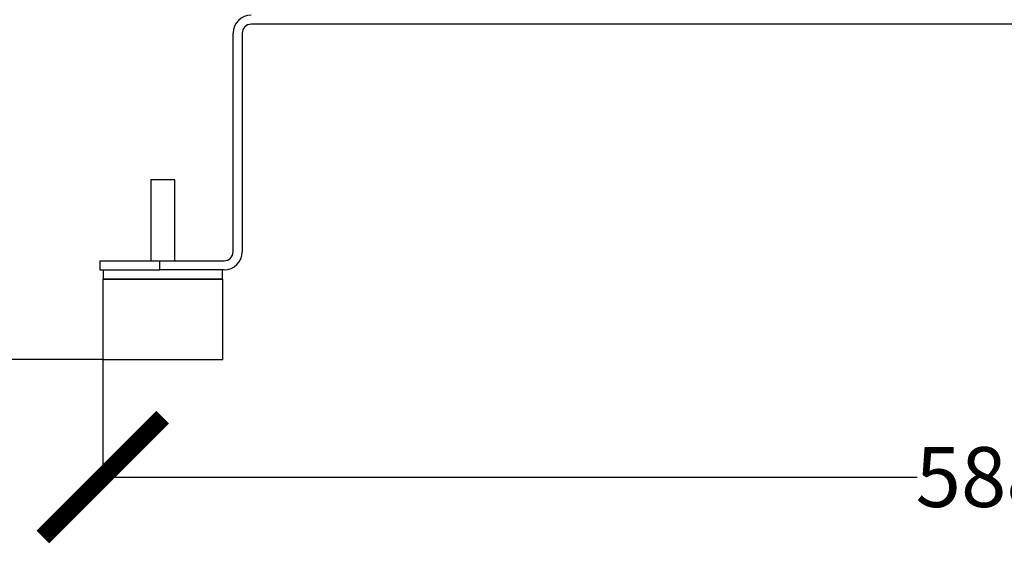
# Model space of a CAD drawing. Units: millimetres. Extents: x 17411 to 20098, y -629 to 1931.
# Drawn here: x 19229 to 19558, y -618 to -443 of the extents above; entities that cross this region are included whole.
import ezdxf

# ---------------------------------------------------------------- set-up
doc = ezdxf.new("R2010")
doc.units = ezdxf.units.MM
doc.layers.add('Dimensions', color=1, linetype='Continuous')
doc.styles.get("Standard").update_dxf_attribs({"font": 'arial.ttf'})
doc.dimstyles.get("Standard").update_dxf_attribs({"dimtxt": 0.18, "dimasz": 40, "dimexe": 0.18, "dimexo": 0.0625, "dimgap": 0.09, "dimtad": 0, "dimdec": 0, "dimzin": 0, "dimdsep": 46, "dimtxsty": 'Standard', "dimblk": 'ARCHTICK', "dimcen": 0.09, "dimadec": 0, "dimazin": 0, "dimtfac": 1, "dimtdec": 4, "dimtofl": 0, "dimtmove": 0, "dimatfit": 3, "dimfxl": 1, "dimtolj": 1, "dimtzin": 0, "dimarcsym": 0})

# ---------------------------------------------------------------- blocks, each defined once
blk = doc.blocks.new('_ArchTick')
at = {"color": 0, "linetype": 'ByBlock', "const_width": 0.15}
blk.add_lwpolyline([(-0.5, -0.5), (0.5, 0.5)], dxfattribs=at)
blk = doc.blocks.new('*D447')
at = {"layer": 'Defpoints', "color": 0}
for p in [(19139.94, 244.86), (19208.21, 244.86), (19257.21, -556.64)]:
    blk.add_point(p, dxfattribs=at)
at = {"layer": 'Dimensions', "color": 0, "lineweight": -2}
for p, q in [((19208.15, 244.86), (19139.76, 244.86)), ((19139.94, 244.86), (19139.94, -135.65)), ((19139.94, -556.64), (19139.94, -176.13)), ((19257.15, -556.64), (19139.76, -556.64))]:
    blk.add_line(p, q, dxfattribs=at)
at = {"layer": 'Dimensions', "color": 0, "lineweight": -2, "xscale": 40, "yscale": 40, "zscale": 40}
for p, rotation in [((19139.94, 244.86), 90), ((19139.94, -556.64), 270)]:
    blk.add_blockref('_ArchTick', p, dxfattribs=dict(at, rotation=rotation))
at = {"layer": 'Dimensions', "color": 0, "insert": (19139.94, -155.89), "char_height": 20, "attachment_point": 5, "rotation": 90}
blk.add_mtext('\\A1;801', dxfattribs=at)
blk = doc.blocks.new('*D451')
at = {"layer": 'Defpoints', "color": 0}
for p in [(19257.21, -556.64), (19845.21, -556.64), (19845.21, -595.85)]:
    blk.add_point(p, dxfattribs=at)
at = {"layer": 'Dimensions', "color": 0, "lineweight": -2}
for p, q in [((19257.21, -556.71), (19257.21, -596.03)), ((19845.21, -556.71), (19845.21, -596.03)), ((19257.21, -595.85), (19529.03, -595.85)), ((19845.21, -595.85), (19573.39, -595.85))]:
    blk.add_line(p, q, dxfattribs=at)
at = {"layer": 'Dimensions', "color": 0, "lineweight": -2, "xscale": 40, "yscale": 40, "zscale": 40, "rotation": 180}
blk.add_blockref('_ArchTick', (19257.21, -595.85), dxfattribs=at)
at = {"layer": 'Dimensions', "color": 0, "lineweight": -2, "xscale": 40, "yscale": 40, "zscale": 40}
blk.add_blockref('_ArchTick', (19845.21, -595.85), dxfattribs=at)
at = {"layer": 'Dimensions', "color": 0, "insert": (19551.21, -595.85), "char_height": 20, "attachment_point": 5}
blk.add_mtext('\\A1;588', dxfattribs=at)

msp = doc.modelspace()

# ---------------------------------------------------------------- linework, layer by layer
at = {"color": 7, "linetype": 'Continuous', "lineweight": 25}
for p, q in [((19795.71, -444.64), (19306.71, -444.64)), ((19300.71, -520.64), (19300.71, -447.64)), ((19303.71, -447.64), (19303.71, -520.64)), ((19273.21, -496.64), (19273.21, -523.64)), ((19277.21, -496.64), (19273.21, -496.64)), ((19281.21, -496.64), (19277.21, -496.64)), ((19281.21, -523.64), (19281.21, -496.64)), ((19256.21, -523.64), (19256.21, -526.64)), ((19256.21, -523.64), (19276.21, -523.64)), ((19276.21, -526.64), (19276.21, -523.64)), ((19276.21, -523.64), (19297.71, -523.64)), ((19256.21, -526.64), (19276.21, -526.64)), ((19257.31, -526.64), (19257.31, -529.74)), ((19297.71, -526.64), (19276.21, -526.64)), ((19297.11, -529.74), (19297.11, -526.64)), ((19257.31, -529.74), (19257.21, -529.84)), ((19257.21, -529.84), (19257.21, -556.64)), ((19277.21, -529.84), (19257.21, -529.84)), ((19297.11, -529.74), (19257.31, -529.74)), ((19297.21, -529.84), (19277.21, -529.84)), ((19297.21, -529.84), (19297.11, -529.74)), ((19297.21, -556.64), (19297.21, -529.84)), ((19257.21, -556.64), (19277.21, -556.64)), ((19277.21, -556.64), (19297.21, -556.64))]:
    msp.add_line(p, q, dxfattribs=at)
for centre, radius, start, end in [((19306.71, -447.64), 6, 90, 180), ((19306.71, -447.64), 3, 90, 180), ((19297.71, -520.64), 6, 270, 0), ((19297.71, -520.64), 3, 270, 0)]:
    msp.add_arc(centre, radius, start, end, dxfattribs=at)

# ---------------------------------------------------------------- dimensions: what is measured, and where the dimension line sits
at = {"layer": 'Dimensions'}
dim = msp.add_linear_dim(base=(19139.93818, 244.85733), p1=(19257.20936, -556.64266), p2=(19208.20936, 244.85733), angle=90, dimstyle='Standard', override={"dimtxt": 20}, dxfattribs=at)
dim.commit()
dim.dimension.update_dxf_attribs({"geometry": '*D447', "text_midpoint": (19139.93818, -155.89266)})
dim = msp.add_linear_dim(base=(19845.21, -595.85), p1=(19257.21, -556.64), p2=(19845.21, -556.64), dimstyle='Standard', override={"dimtxt": 20}, dxfattribs=at)
dim.commit()
dim.dimension.update_dxf_attribs({"geometry": '*D451', "text_midpoint": (19551.21, -595.85)})

doc.saveas('drawing.dxf')
